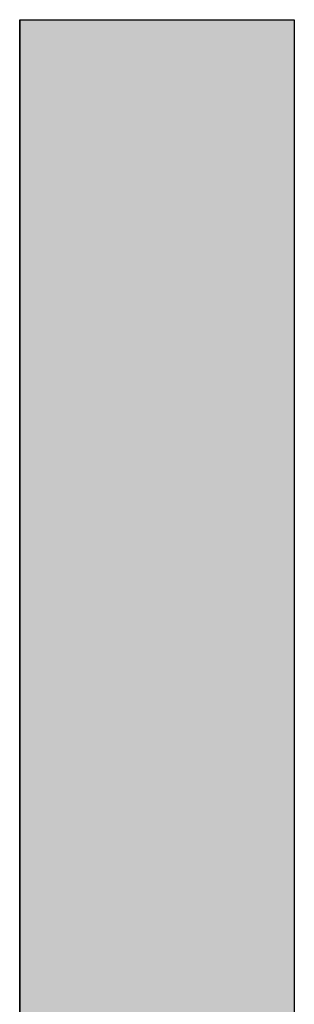
# Model space of a CAD drawing. Extents: x 132 to 1550, y 107 to 645.
# Drawn here: x 840 to 840, y 425 to 426 of the extents above; entities that cross this region are included whole.
import ezdxf

# ---------------------------------------------------------------- set-up
doc = ezdxf.new("R2010")
doc.units = 0
doc.linetypes.add('SLD-實線', pattern=[0])
doc.layers.get('0').update_dxf_attribs({"linetype": 'CONTINUOUS'})
doc.layers.add('AM_5', color=3, linetype='CONTINUOUS')

# ---------------------------------------------------------------- blocks, each defined once
blk = doc.blocks.new('*U29')
at = {"linetype": 'CONTINUOUS'}
for p, q in [((55.9288, 3.3275), (55.9288, 1.9057)), ((56.2814, 3.3275), (56.2814, 1.9057))]:
    blk.add_line(p, q, dxfattribs=at)
blk.add_solid([(55.9288, 3.3275), (55.9288, 1.9057), (56.2814, 1.9057)], dxfattribs=at)
at = {"linetype": 'CONTINUOUS', "extrusion": (0, 0, -1)}
blk.add_solid([(-55.9288, 3.3275), (-56.2814, 3.3275), (-56.2814, 1.9057)], dxfattribs=at)
blk = doc.blocks.new('A$C77163BB7')
at = {"color": 7, "linetype": 'SLD-實線'}
for p, q in [((55.9288, 1.8892), (55.9288, 3.3275)), ((55.9288, 3.3275), (56.2814, 3.3275)), ((56.2814, 3.3275), (56.2814, 1.9057))]:
    blk.add_line(p, q, dxfattribs=at)
at = {"linetype": 'CONTINUOUS'}
blk.add_blockref('*U29', (0, 0), dxfattribs=at)
blk = doc.blocks.new('A$C75C90CA8')
blk.add_blockref('A$C77163BB7', (0, 0))
blk = doc.blocks.new('A$C67754594')
blk.add_blockref('A$C75C90CA8', (0, 15.894))

msp = doc.modelspace()

# ---------------------------------------------------------------- block references
at = {"layer": 'AM_5'}
msp.add_blockref('A$C67754594', (784.0965, 406.8759), dxfattribs=at)

doc.saveas('drawing.dxf')
